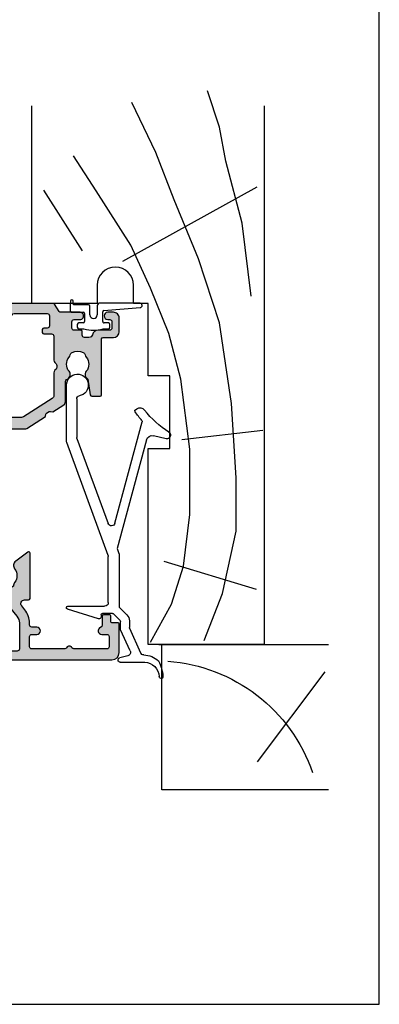
# Model space of a CAD drawing. Units: millimetres. Extents: x 0 to 354, y 0 to 482.
# Drawn here: x 304 to 354, y 0 to 136 of the extents above; entities that cross this region are included whole.
import ezdxf

# ---------------------------------------------------------------- set-up
doc = ezdxf.new("R2010")
doc.units = ezdxf.units.MM
doc.layers.get('0').update_dxf_attribs({"plot": 0})
for name, color, linetype in [('05159$0$APL Hatch', 253, 'Continuous'), ('05159$0$APL Joinery', 2, 'Continuous'), ('APL Border', 7, 'Continuous'), ('APL Joinery', 2, 'Continuous'), ('APL Notes', 7, 'Continuous'), ('Joinery', 2, 'Continuous')]:
    doc.layers.add(name, color=color, linetype=linetype)

# ---------------------------------------------------------------- blocks, each defined once
blk = doc.blocks.new('9100525 installed')
at = {"layer": 'Joinery', "color": 8}
for p, q in [((-12.97664851104855, 424.8443534697021), (-12.5656620410266, 423.0946736566398)), ((-43.76068892828062, 418.5285932829543), (-43.76068892828266, 421.9115580376838)), ((-13.13606733016854, 422.1393590795146), (-28.0857529764919, 418.1057377654192)), ((-39.08343699046259, 419.8055692843277), (-42.46663256984266, 421.3348076661682)), ((-24.60679448836504, 417.8014942084769), (-10.65481695916174, 421.5659207835211)), ((-8.990518822424065, 420.6179357192955), (-8.864621983872667, 420.80003868823)), ((-42.8975165477234, 419.5637545021495), (-43.16934835668553, 418.4570344166782)), ((-42.20600528683849, 419.9001071264697), (-39.30277362993161, 418.5878172582238)), ((-38.08285104542142, 419.7878131610473), (-39.00106020555063, 419.7878162449074)), ((-36.18579242944656, 418.3878067896544), (-37.23432693826931, 419.4363412984771)), ((-39.30277362993161, 418.5878172582238), (-38.16569739468764, 418.5878134392847)), ((-38.02427671016244, 418.5292347955233), (-37.11415180385734, 417.6191098892173)), ((-29.06977018459065, 418.3877828900663), (-36.18579242944656, 418.3878067896544)), ((-28.0857529764919, 418.1057377654192), (-28.65777978949245, 418.3148412707546)), ((-37.05557337748155, 417.4779834138731), (-37.05352400719835, 416.0880198563259)), ((-35.55514375950202, 416.8878046715749), (-29.19370562270046, 416.8877833063029)), ((-29.05637549100106, 416.863469433199), (-13.49146557404015, 411.1737409975726)), ((-12.93570791918023, 412.5676625292958), (-24.64820999269409, 416.8491493130637)), ((-37.77753527735581, 415.5348796270532), (-36.44613313709192, 411.2512172083921)), ((-37.2535181515866, 415.8877249755737), (-37.54967273195939, 415.8877166266425)), ((-36.05514543878235, 411.3105779622151), (-36.05514543878212, 416.3878046715777)), ((-7.464813279326563, 412.5433486561901), (-12.79837644405711, 412.5433486561892)), ((-13.31980123013568, 411.1433486561896), (-5.588646975431402, 411.1433486561896))]:
    blk.add_line(p, q, dxfattribs=at)
for centre, radius, start, end in [((-12.48989636575993, 424.9586878436362), 0.5000000000059212, 32.46397016899586, 193.2187080384114), ((-0.885695439999381, 432.3411244633739), 13.2534668200318, 212.4639701689109, 232.0786143656642), ((-45.74175494959729, 424.1523619802892), 0.2647301374759234, 79.74393025814014, 269.2032886030744), ((-45.8477877476069, 421.8000917918246), 2.090073253642188, 3.057106623537201, 87.19307852315232), ((-46.14854818961544, 418.9588683370487), 5.472851153459005, 62.06646512961923, 85.24232212502753), ((-45.66156232488328, 421.7685907253915), 2.900955566982482, 0.4312466843784618, 44.28410476208898), ((-13.34446547348875, 422.911738658388), 0.8000000000001302, 285.0995947055311, 13.21870803542759), ((-9.522670619447581, 421.2549804352925), 0.8000000000015858, 325.3419668196232, 52.0786143656759), ((-42.26068892828266, 421.7904250676152), 0.4999999999999323, 180, 245.6765537648877), ((-10.60271742333521, 421.3728258888036), 0.1999999999979709, 48.46166323977779, 105.0995947046242), ((-0.8856954399966526, 432.3411244633776), 14.45346682003122, 228.4616632406363, 234.537984735173), ((-9.155030981317395, 420.7316711560611), 0.2000000000001085, 234.5379847344888, 325.3419668195581), ((-42.41194892839849, 419.4444897250237), 0.4999999999998233, 65.67655376484412, 166.20023029157), ((-39.00105953383832, 419.9878162449063), 0.200000000000264, 245.6765537647945, 269.9998075685967), ((-38.08285507569371, 418.5878131610539), 1.200000000000379, 44.99999999996315, 89.99980756867166), ((-43.46068892828066, 418.5285932829543), 0.3000000000000281, 180, 346.200230291476), ((-38.16569806640018, 418.3878134392858), 0.200000000000605, 44.99999999995394, 89.99980756853161), ((-29.06977421486272, 417.1877828900738), 1.2, 69.92019399935361, 89.99980756868469), ((-24.47654564878985, 417.3187569716806), 0.5, 105.0995947055248, 249.9201939993536), ((-37.25557316009485, 417.4776885329798), 0.200000000000291, 0.08447718383475421, 45), ((-35.55514543878212, 416.3878046715777), 0.5, 89.99980756867491, 180), ((-29.19370696612373, 416.4877833063051), 0.4000000000003006, 69.92019399947102, 89.99980756879216), ((-37.54966568417763, 415.6377166267416), 0.2500000000002075, 90.00161523260034, 204.2895421434876), ((-37.2535237898112, 416.0877249754935), 0.1999999999997306, 270.0016152323659, 0.08447716637781512), ((-5.58864697541685, 412.6433486561732), 1.499999999983402, 269.999999999443, 170.9152797119043), ((-12.79837644405688, 412.9433486561898), 0.4000000000003183, 249.9201939993772, 269.9999999999674), ((-7.464813279326108, 412.9433486561898), 0.3999999999994293, 269.9999999999349, 350.9152797124654), ((-36.25514543878239, 411.3105779622151), 0.1999999999999641, 197.265730831877, 0), ((-13.31980123013523, 411.6433486561896), 0.500000000000109, 249.9201939992804, 269.9999999999479)]:
    blk.add_arc(centre, radius, start, end, dxfattribs=at)
blk = doc.blocks.new('seal')
at = {"layer": 'APL Joinery', "color": 8}
for p, q in [((490.5263010037174, 295.8007912492879), (490.1263010037175, 295.8007912492879)), ((492.2263010037175, 296.6007912492879), (492.2263010037177, 295.0007912492868)), ((493.2263010037175, 296.8007912492879), (492.4263010037174, 296.8007912492879)), ((493.7458234557888, 296.7498361534305), (493.2263010037175, 296.8007912492879)), ((493.2263010037175, 296.3007912492879), (493.7458234557888, 296.3517463451453)), ((493.2263010037175, 294.2509453293005), (493.2263010037175, 296.3007912492879)), ((489.9263010037174, 295.6007912492879), (489.9263010037175, 294.8774411654289)), ((490.7263010037175, 295.0007912492868), (490.7263010037175, 295.6007912492879)), ((492.0263010037177, 294.8007912492865), (490.9263010037178, 294.8007912492868)), ((491.8263010037178, 294.0509453293005), (493.0263010037174, 294.0509453293005)), ((493.0630743829577, 293.0509453293005), (491.8263010037178, 293.0509453293005)), ((489.9263010037174, 292.2241413331469), (489.9263010037174, 291.5007912492879)), ((490.7263010037175, 291.5007912492879), (490.7263010037177, 292.1007912492867)), ((490.9263010037178, 292.300791249287), (492.2366765973871, 292.3007912492859)), ((492.4302025826058, 292.1512659265518), (492.8349266627474, 287.1407119115598)), ((493.4337599393361, 287.1541114424346), (493.4446807992355, 292.5949138546266)), ((490.1263010037175, 291.3007912492879), (490.5263010037174, 291.3007912492879))]:
    blk.add_line(p, q, dxfattribs=at)
for centre, radius, start, end in [((490.1263010037175, 295.6007912492879), 0.2000000000000313, 90, 179.9999999999919), ((490.5263010037174, 295.6007912492879), 0.2000000000000455, 8.142219984546603e-12, 90), ((492.4263010037175, 296.6007912492879), 0.1999999999999744, 90.00000000001629, 180.0000000000082), ((493.7263010037175, 296.5507912492879), 0.1999999999999976, 275.601690307901, 84.39830969209906), ((494.2263010037178, 293.5507912492877), 4.499999999999997, 162.8537900011216, 197.1462099988748), ((490.9263010037176, 295.000791249287), 0.200000000000145, 180.0000000000407, 270.0000000000326), ((492.0263010037175, 295.0007912492867), 0.2000000000001592, 270.0000000000326, 3.256887993818641e-11), ((491.8263010037178, 293.5509453293005), 0.5, 90, 270), ((493.0263010037174, 294.2509453293005), 0.2000000000000313, 270, 359.9999999999918), ((493.0486837621802, 292.6537763563998), 0.3974295950244294, 355.1337527622449, 87.92491016077624), ((490.9263010037179, 292.1007912492868), 0.2000000000001592, 90.00000000003257, 180.0000000000326), ((492.236676597387, 292.1007912492859), 0.2000000000000313, 14.61800152345857, 89.99999999996743), ((490.1263010037175, 291.5007912492879), 0.2000000000000455, 180.0000000000082, 270), ((490.5263010037174, 291.5007912492879), 0.2000000000000313, 270, 359.9999999999918), ((493.1339527523149, 287.1648655398166), 0.3000000000000145, 184.618001523446, 357.9456785620145)]:
    blk.add_arc(centre, radius, start, end, dxfattribs=at)
blk = doc.blocks.new('05159')
at = {"layer": '05159$0$APL Hatch'}
h = blk.add_hatch(color=256, dxfattribs=at)
h.dxf.hatch_style = 1
edge = h.paths.add_edge_path()
edge.add_arc((40.71582615927132, 5.716896893853249), 1.529999999999957, 51.036739483587894, 129.3269140411301, ccw=False)
edge.add_arc((42.14954017408496, 7.489709383578907), 0.7500000000001135, 231.036739483616, 258.2097517668984)
edge.add_arc((41.8941283675598, 6.266081658701324), 0.5000000000005009, 24.989351704089586, 78.20975176691297, ccw=False)
edge.add_arc((40.71582615927204, 5.71689689385355), 1.799999999999239, -24.96181480398002, 24.989351704109026, ccw=False)
edge.add_arc((41.89439217492068, 5.168278495732281), 0.4999999999996069, 281.8177851332956, 335.0381851959677, ccw=False)
edge.add_arc((42.1503920391249, 3.944773665530198), 0.7500000000005588, 101.8177851333019, 128.9907974166024)
edge.add_arc((40.71582615927144, 5.716896893852969), 1.529999999999622, 230.6730859588855, 308.9907974166123, ccw=False)
edge.add_arc((39.30257635828064, 3.991896893852837), 0.7000000000006019, 50.6730859588704, 154.0555392173585)
edge.add_line((38.6731233693439, 4.298146685231442), (36.48812685813219, 3.984919024965929))
edge.add_arc((36.51650749528894, 3.786942916724041), 0.2000000000000673, 98.15799040355613, 179.9999999999875)
edge.add_line((36.31650749528887, 3.786942916724085), (36.31650749528933, 2.616896503173704))
edge.add_arc((36.51650749528915, 2.616896503173704), 0.1999999999998181, 180, 270)
edge.add_line((36.51650749528915, 2.416896503173886), (44.20497867046004, 2.416896503175023))
edge.add_arc((44.20497867046004, 2.216896503175205), 0.1999999999998181, 0, 90, ccw=False)
edge.add_line((44.40497867045985, 2.216896503175205), (44.40497867045985, 0.7999981377935388))
edge.add_arc((45.20497867046004, 0.7999981377937202), 0.8000000000001819, 180.000000000013, 270)
edge.add_line((45.20497867046004, -1.862206461922256e-06), (47.0770219392419, -1.862206461922256e-06))
edge.add_arc((47.07702193924171, 0.7999981377934997), 0.7999999999999616, 270.0000000000138, 360.0000000000158)
edge.add_line((47.87702193924167, 0.79999813779372), (47.87702193924213, 1.575297502908908))
edge.add_arc((47.37702193924213, 1.575297502908908), 0.5, 0, 180)
edge.add_line((46.87702193924213, 1.575297502908908), (46.87702262938808, 1.299998889863284))
edge.add_arc((46.57702262938916, 1.299998137793402), 0.2999999999998669, -90.00000000002308, 0.00014363476708467715, ccw=False)
edge.add_line((46.57702262938903, 0.9999981377935381), (45.70497867045981, 0.9999981377935168))
edge.add_arc((45.70497867045986, 1.29999813779329), 0.2999999999997733, 179.9999999999613, 269.99999999999056, ccw=False)
edge.add_line((45.40497867046008, 1.299998137793493), (45.40497867046031, 2.916896503175023))
edge.add_arc((44.60497867047081, 2.916896503161313), 0.7999999999895024, 9.819008412743014e-10, 76.6576362036493)
edge.add_arc((44.90497867046027, 4.181807567220337), 0.4999999999999631, 180.000000000009, 256.6576362026859, ccw=False)
edge.add_line((44.40497867046031, 4.181807567220259), (44.40497867046031, 4.790616587182823))
edge.add_arc((44.70497867046026, 4.790616587182823), 0.2999999999999545, 90, 180, ccw=False)
edge.add_line((44.70497867046026, 5.090616587182778), (45.20497867046072, 5.090616587182778))
edge.add_arc((45.20497867046072, 5.290616587182596), 0.1999999999998181, 270, 360.0000000000651)
edge.add_line((45.40497867046054, 5.290616587182823), (45.40497867046008, 6.199998137793379))
edge.add_arc((45.70497867046014, 6.199998137793484), 0.300000000000054, 90.00000000001899, 180.00000000002, ccw=False)
edge.add_line((45.70497867046004, 6.499998137793538), (46.57707674142834, 6.499998137793524))
edge.add_arc((46.57707674142834, 6.199998137793521), 0.3000000000000025, -0.0016207633959197665, 90, ccw=False)
edge.add_line((46.87707674130831, 6.199989651496226), (46.87705395871791, 5.394599870694385))
edge.add_arc((47.37705395791763, 5.394571582992587), 0.4999999999999169, 179.9967584681479, 360.0000000000002)
edge.add_line((47.87705395791755, 5.394571582992588), (47.87702120837901, 8.078575348709004))
edge.add_arc((48.07702120836423, 8.078577789058686), 0.2000000000001118, 123.1689123758012, 180.0006991086867, ccw=False)
edge.add_line((47.96759938233151, 8.245990046637727), (49.01041878442982, 8.927584123737295))
edge.add_arc((48.90099695839727, 9.094996381316385), 0.2000000000000596, 303.1689123757528, 360.0000000001522)
edge.add_line((49.10099695839733, 9.094996381316916), (49.10099695836254, 26.34890465955127))
edge.add_arc((50.10099695837392, 26.34890465960222), 1.000000000011376, 154.5315962983151, 180.0000000029194, ccw=False)
edge.add_arc((48.30919318783234, 27.20233862939468), 0.9846688118871558, 334.5315962943517, 533.6675426129432)
edge.add_arc((47.82748151835125, 27.2557963201572), 0.500000000000189, 173.6675426140067, 248.3634372601006)
edge.add_line((47.64312261563225, 26.79102562939838), (47.80099695836259, 26.72840218697397))
edge.add_line((47.80099695836259, 26.72840218697397), (47.8009969583635, 21.84890523891804))
edge.add_arc((47.5509969583635, 21.84890523891804), 0.25, -90, 0, ccw=False)
edge.add_line((47.5509969583635, 21.59890523891804), (45.90452412952857, 21.59890523891826))
edge.add_arc((45.90452412952868, 20.59890523891792), 1.000000000000341, 90.00000000000652, 179.9999999999414)
edge.add_line((44.90452412952834, 20.59890523891895), (44.90452412952766, 19.80239961174227))
edge.add_arc((45.10452412952762, 19.80239961174198), 0.1999999999999602, 179.9999999999145, 269.9999999998942)
edge.add_line((45.10452412952725, 19.60239961174202), (45.45452412952716, 19.60239961174202))
edge.add_arc((45.45452412952716, 19.85239961174202), 0.25, 270, 359.9999999999479)
edge.add_line((45.70452412952716, 19.85239961174179), (45.70452412952761, 20.30239961174249))
edge.add_arc((46.00452412952747, 20.30239961174216), 0.299999999999855, 89.99999999998101, 179.9999999999376, ccw=False)
edge.add_line((46.00452412952757, 20.60239961174202), (47.40452412952902, 20.60239961174247))
edge.add_arc((47.40452412952902, 20.30239961174252), 0.2999999999999545, 0, 90, ccw=False)
edge.add_line((47.70452412952898, 20.30239961174252), (47.70452412952989, 15.73093989975779))
edge.add_arc((47.40452412944987, 15.73093989963137), 0.3000000000800185, -64.62306645691092, 2.4143105292750988e-08, ccw=False)
edge.add_arc((47.7045241295299, 15.09848436745896), 0.400000000079632, 115.3769335135404, 244.6230664756455)
edge.add_arc((47.40452412953016, 14.46602883533707), 0.2999999999999564, -3.0524915928253904e-11, 64.62306648104891, ccw=False)
edge.add_line((47.70452412953011, 14.46602883533691), (47.70452412953125, 9.898484367547159))
edge.add_arc((47.40452412953142, 9.898484367547054), 0.2999999999998266, -90.00000000002439, 2.000888343900442e-11, ccw=False)
edge.add_line((47.4045241295313, 9.598484367547227), (46.00452412953075, 9.598484367547))
edge.add_arc((46.00452412953075, 9.898484367546954), 0.2999999999999545, 180, 270, ccw=False)
edge.add_line((45.7045241295308, 9.898484367546954), (45.7045241295308, 10.39087572560092))
edge.add_arc((45.50452412953098, 10.39087572560092), 0.1999999999998181, 0, 90)
edge.add_line((45.50452412953098, 10.59087572560074), (45.1045241295277, 10.59087572560074))
edge.add_arc((45.10452412952748, 10.39087572560069), 0.2000000000000455, 89.99999999993486, 179.9999999999349)
edge.add_line((44.90452412952743, 10.39087572560092), (44.90452412952698, 9.304055157691055))
edge.add_arc((44.60452412952699, 9.304055157691094), 0.2999999999999829, 270.0000000000054, 359.9999999999925, ccw=False)
edge.add_line((44.60452412952702, 9.004055157691111), (41.29009022798334, 9.004055157690429))
edge.add_arc((41.29009022798323, 8.504055157690418), 0.5000000000000107, 89.99999999998697, 134.9999999999899)
edge.add_line((40.93653683739001, 8.857608548283762), (40.77085141244049, 8.691923123334481))
edge.add_arc((40.55871937808474, 8.90405515769034), 0.2999999999997771, 270.0000000000312, 314.99999999998585, ccw=False)
edge.add_line((40.5587193780849, 8.604055157690565), (40.27293294045771, 8.60405515769036))
edge.add_arc((40.27293294045751, 8.904055157690365), 0.300000000000006, 225.0000000000405, 270.00000000003797, ccw=False)
edge.add_line((40.06080090610169, 8.691923123334247), (39.89511548115195, 8.857608548283997))
edge.add_arc((39.5415620905591, 8.504055157690756), 0.4999999999996724, 45.00000000003224, 90.00000000000408)
edge.add_line((39.54156209055907, 9.004055157690429), (36.41260943787518, 9.004055157689953))
edge.add_arc((36.412609437875, 9.504055157689844), 0.4999999999998916, 212.4700589854471, 270.00000000002035, ccw=False)
edge.add_line((35.99077338441691, 9.235625755420271), (33.47916107975186, 13.18261745401911))
edge.add_arc((33.90099713320988, 13.45104685628853), 0.4999999999997583, 180.0000000000212, 212.4700589854363, ccw=False)
edge.add_line((33.40099713321013, 13.45104685628834), (33.40099713320944, 16.40609590438646))
edge.add_arc((33.9009971332094, 16.40609590438588), 0.4999999999999574, 151.5369290207686, 179.9999999999328, ccw=False)
edge.add_line((33.46143489587519, 16.64439202166372), (35.86721047018125, 21.08209795682439))
edge.add_arc((35.55951690404699, 21.2489052389183), 0.3499999999999646, 331.536929020877, 450.0000000000023)
edge.add_line((35.55951690404697, 21.59890523891826), (35.0009971332089, 21.59890523891825))
edge.add_arc((35.00099713320905, 21.79890523891845), 0.2000000000002018, 180.0000000000407, 269.9999999999552, ccw=False)
edge.add_line((34.80099713320885, 21.79890523891831), (34.8009971332084, 26.44266815143994))
edge.add_arc((35.10099713320839, 26.44266815143949), 0.2999999999999901, 134.9999999999108, 179.9999999999145, ccw=False)
edge.add_line((34.88886509885276, 26.65480018579578), (34.91312916756407, 26.67906425450708))
edge.add_arc((34.70099713320825, 26.89119628886315), 0.2999999999999617, 314.999999999966, 359.9999999999994)
edge.add_line((35.00099713320822, 26.89119628886314), (35.00099713320822, 41.15078138340797))
edge.add_arc((34.80099713320821, 41.15078138340797), 0.2000000000000028, 0, 90.01659460585398)
edge.add_line((34.80093920710698, 41.35078137501938), (31.7009393664033, 41.34988352045872))
edge.add_arc((31.70099713320642, 41.1498835288012), 0.2000000000000225, 90.01654897030191, 180.0000000000468)
edge.add_line((31.5009971332064, 41.14988352880104), (31.5009971332064, 39.29988352880113))
edge.add_arc((32.0009971332064, 39.29988352880113), 0.5, 180, 360)
edge.add_line((32.5009971332064, 39.29988352880113), (32.50099679444918, 40.04988425120345))
edge.add_line((32.50099679444918, 40.04988425120345), (34.00099797164091, 40.04988425120368))
edge.add_line((34.00099797164091, 40.04988425120368), (34.00099797164182, 34.549884281006))
edge.add_line((34.00099797164182, 34.549884281006), (32.50102845941763, 34.54988428100577))
edge.add_line((32.50102845941763, 34.54988428100577), (32.50102813320734, 35.2998835288009))
edge.add_arc((32.00099713320708, 35.29988352880068), 0.5000310000002628, 2.605348863424012e-11, 180)
edge.add_line((31.50096613320682, 35.29988352880068), (31.50099713320731, 33.44988352880236))
edge.add_arc((31.70099713320758, 33.44988352880236), 0.2000000000002728, 180, 270)
edge.add_line((31.70099713320758, 33.24988352880209), (33.20099713320712, 33.24988352880254))
edge.add_arc((33.2009971332071, 32.74988352880251), 0.5000000000000284, 3.183231456205249e-12, 89.99999999999682, ccw=False)
edge.add_line((33.70099713320712, 32.74988352880254), (33.70099713320849, 26.89119628886335))
edge.add_arc((33.40099713320852, 26.89119628886383), 0.2999999999999687, 314.99999999978604, 359.99999999990774, ccw=False)
edge.add_line((33.61312916756367, 26.6790642545071), (33.58886532157874, 26.65480040852216))
edge.add_arc((33.80099735593474, 26.44266837416635), 0.299999999999914, 135.0000000000269, 179.9999944342403)
edge.add_line((33.50099735593483, 26.4426684033086), (33.50099695836468, 22.34999813779845))
edge.add_line((33.50099695836468, 22.34999813779845), (14.25398560281172, 22.34999906236374))
edge.add_arc((14.25307914872008, 21.74999974708007), 0.5999999999999089, 89.91343997744971, 270)
edge.add_line((14.25307914872008, 21.14999974708016), (16.20007914871996, 21.14999974707993))
edge.add_arc((16.20007914871996, 20.84999974707998), 0.2999999999999545, 0, 90, ccw=False)
edge.add_line((16.50007914871992, 20.84999974707998), (16.50007914871992, 19.09988421346688))
edge.add_arc((16.20007914871996, 19.09988421346688), 0.2999999999999545, -90, 0, ccw=False)
edge.add_line((16.20007914871996, 18.79988421346692), (12.00015755556558, 18.79988421346692))
edge.add_line((12.00015755556558, 18.79988421346692), (11.60015755556594, 18.39988421346729))
edge.add_line((11.60015755556594, 18.39988421346729), (11.20015755556585, 18.79988421346692))
edge.add_line((11.20015755556585, 18.79988421346692), (9.700157555565852, 18.79988421346692))
edge.add_arc((9.700157555565852, 17.79988421346692), 1, 90, 180)
edge.add_line((8.700157555565852, 17.79988421346692), (8.700157555565852, 16.49614809173832))
edge.add_arc((8.200157555565852, 16.49614809173833), 0.5, 309.01209756979097, 359.9999999999988, ccw=False)
edge.add_line((8.514899788317393, 16.10764155778739), (6.017127042439029, 14.08411170116218))
edge.add_arc((5.072900344184367, 15.24963130301497), 1.49999999999999, 270.0000000000014, 309.0120975697931, ccw=False)
edge.add_line((5.072900344184404, 13.74963130301498), (1.500079148719692, 13.74963130301499))
edge.add_arc((1.500079148719706, 14.04963130301496), 0.2999999999999687, 179.9999999999939, 269.99999999999727, ccw=False)
edge.add_line((1.200079148719738, 14.04963130301499), (1.200079148719965, 18.45127795966789))
edge.add_arc((1.700079148719908, 18.45127795966785), 0.4999999999999434, 150.01495631554, 179.9999999999955, ccw=False)
edge.add_line((1.267001202343749, 18.7011649188365), (2.62229819042193, 21.05002393204617))
edge.add_arc((2.449079148719745, 21.14999974708023), 0.1999999999995627, 330.0079999999077, 404.9909999999024)
edge.add_line((2.590522717627096, 21.29139888715767), (1.590659594716286, 22.29141059567992))
edge.add_arc((1.449227731622464, 22.14999974707967), 0.2000000000000848, 44.99574306942353, 89.99999999998964)
edge.add_line((1.4492277316225, 22.34999974707975), (0.2999971332093025, 22.34999974707981))
edge.add_arc((0.2999971332090916, 22.04999974708009), 0.2999999999997165, 89.99999999995973, 180.0000000000129)
edge.add_line((-2.866790623556881e-06, 22.04999974708002), (-2.866786530830723e-06, 0.999998137792403))
edge.add_arc((0.9999971332134692, 0.9999981377924012), 1, 180, 270)
edge.add_line((0.9999971332134692, -1.862207598790633e-06), (4.900996958366136, -1.862205950331486e-06))
edge.add_arc((4.900996958366366, 0.1999981377940925), 0.2000000000000428, 269.9999999999341, 359.9999999999844)
edge.add_line((5.100996958366409, 0.1999981377940383), (5.100996958366011, 0.9500150188669902))
edge.add_arc((5.300996958366001, 0.950015018867166), 0.1999999999999904, 89.99838476756952, 180.0000000000504, ccw=False)
edge.add_line((5.30100259659082, 1.150015018787682), (6.000069775710358, 1.149995311297948))
edge.add_arc((6.000075413935408, 1.349995311218289), 0.1999999999998154, 269.9983847675031, 360.0000000000007)
edge.add_line((6.200075413935224, 1.349995311218292), (6.200075413935167, 2.149995311536342))
edge.add_arc((6.000075413935404, 2.149995311536291), 0.199999999999763, 1.47577737220082e-11, 89.99838476763365)
edge.add_line((6.000081052159999, 2.349995311456579), (4.758613064725836, 2.350030309834997))
edge.add_arc((4.758621522006595, 2.65003030975655), 0.3000000000407621, 198.5077935068989, 269.9983847783545, ccw=False)
edge.add_arc((3.999997133212789, 2.396083392483574), 0.5000000000000021, 18.50779349609444, 179.999999999974)
edge.add_line((3.499997133212787, 2.396083392483801), (3.499997133212602, 1.696083392483704))
edge.add_arc((3.199997133212617, 1.696083392483787), 0.2999999999999856, 269.9999999999544, 359.9999999999842, ccw=False)
edge.add_line((3.199997133212378, 1.396083392483801), (1.799997133212443, 1.39608339248421))
edge.add_arc((1.799997133212539, 1.696083392484189), 0.2999999999999794, 179.9999999999959, 269.9999999999817, ccw=False)
edge.add_line((1.49999713321256, 1.69608339248421), (1.499997133212517, 6.240401815539228))
edge.add_arc((1.799997133292335, 6.240401815665478), 0.3000000000798178, 115.3769335430589, 180.000000024112, ccw=False)
edge.add_arc((1.499997133212588, 6.872857347838019), 0.4000000000798259, 295.3769335135182, 424.6230664756294)
edge.add_arc((1.79999713321253, 7.505312879960042), 0.2999999999999705, 179.9999999999917, 244.6230664810467, ccw=False)
edge.add_line((1.49999713321256, 7.505312879960085), (1.499997133212517, 12.0496313030151))
edge.add_arc((1.799997133212521, 12.04963130301505), 0.3000000000000036, 90.0000000000012, 179.9999999999905, ccw=False)
edge.add_line((1.799997133212514, 12.34963130301506), (3.199997133212406, 12.34963130301555))
edge.add_arc((3.199997133212562, 12.04963130301556), 0.2999999999999972, 0, 90.00000000002979, ccw=False)
edge.add_line((3.49999713321256, 12.04963130301556), (3.499997133212787, 11.34963130301551))
edge.add_arc((3.999997133212787, 11.34963130301574), 0.5, 180.0000000000261, 360.0000000000196)
edge.add_line((4.499997133212787, 11.34963130301591), (4.499997133212517, 12.04963130301489))
edge.add_arc((4.799997133212518, 12.049631303015), 0.3000000000000007, 90.00000000000068, 180.0000000000217, ccw=False)
edge.add_line((4.799997133212514, 12.349631303015), (5.072900344184404, 12.349631303015))
edge.add_arc((5.072900344184465, 15.24963130301494), 2.899999999999936, 269.9999999999988, 309.0120975697905)
edge.add_line((6.898405294143345, 12.99629340609951), (7.428071369947574, 13.42539373966672))
edge.add_arc((7.742813602699136, 13.0368872057158), 0.4999999999999946, 1.0800249583553523e-11, 129.0120975697945, ccw=False)
edge.add_line((8.24281360269913, 13.03688720571589), (8.242813602699243, 12.47488421346602))
edge.add_arc((8.442813602699147, 12.47488421346594), 0.1999999999999034, 179.9999999999756, 269.9999999999756)
edge.add_line((8.442813602699061, 12.27488421346604), (14.67416231283551, 12.274884213467))
edge.add_arc((14.67416231283555, 12.4748842134671), 0.2000000000000934, 269.9999999999878, 396.9048417363642)
edge.add_line((14.83408909635091, 12.59498177345259), (13.59735333795925, 14.24186928658903))
edge.add_arc((12.99142496336586, 13.79988421346701), 0.7500000000000465, 36.10830229515574, 127.7013811775498)
edge.add_arc((11.60015755556727, 15.59988421346648), 1.525000000000108, 232.298618822509, 307.70138117750514, ccw=False)
edge.add_arc((10.20889014777137, 13.7998842134712), 0.7499999999950899, 52.29861882238772, 95.2399817817338)
edge.add_arc((11.60015755556697, 15.59988421346646), 1.800000000000076, 144.1917382380356, 215.8082617620139, ccw=False)
edge.add_arc((10.20889014776878, 17.3998842134652), 0.7499999999996633, 264.7600182184269, 307.7013811775919)
edge.add_arc((11.60015755556686, 15.59988421346694), 1.524999999999223, 52.298618822492585, 127.7013811774969, ccw=False)
edge.add_arc((12.99142496336504, 17.39988421346601), 0.7500000000003645, 232.2986188224604, 343.3984504010307)
edge.add_arc((13.99765555324057, 17.09988421346679), 0.3000000000000092, 89.99999999999022, 163.3984504010299, ccw=False)
edge.add_line((13.99765555324062, 17.3998842134668), (16.20007914871928, 17.39988421346638))
edge.add_arc((16.20007914872004, 19.09988421346658), 1.700000000000198, 269.9999999999745, 359.9999999999874)
edge.add_line((17.90007914872024, 19.0998842134662), (17.90007914872001, 20.44999974708011))
edge.add_arc((18.40007914871978, 20.44999974707989), 0.4999999999997726, 89.90518161158741, 179.9999999999739, ccw=False)
edge.add_line((18.40090659487672, 20.94999906241205), (31.96006411297537, 20.94999906241389))
edge.add_arc((31.96006411297537, 19.74999906241385), 1.200000000000038, -28.463070979151723, 90, ccw=False)
edge.add_line((33.01501348257841, 19.17808838094842), (31.86143489587528, 17.05019141684267))
edge.add_arc((32.30099713320975, 16.81189529956523), 0.4999999999999933, 151.5369290208241, 179.9999999999796)
edge.add_line((31.80099713320976, 16.81189529956541), (31.80099713321022, 12.98514292248168))
edge.add_arc((32.30099713321043, 12.98514292248176), 0.5000000000002132, 180.000000000009, 212.4700589854212)
edge.add_line((31.87916107975195, 12.71671352021221), (33.50666521968731, 10.15909532498776))
edge.add_line((33.50666521968731, 10.15909532498776), (33.83995486465881, 10.08502404141593))
edge.add_arc((33.79656491132469, 9.889787487590477), 0.1999999999999436, 32.470058985395895, 77.47005898535627, ccw=False)
edge.add_line((33.96529933270801, 9.997159248498148), (34.1984649362638, 9.630740155900744))
edge.add_arc((34.02973051488048, 9.523368394993065), 0.1999999999999488, -12.529941014638212, 32.47005898539771, ccw=False)
edge.add_line((34.22496706870595, 9.47997844165897), (34.15089578513414, 9.146688796687924))
edge.add_line((34.15089578513414, 9.146688796687924), (35.1124393650008, 7.635625755420358))
edge.add_arc((35.53427541845908, 7.904055157689377), 0.4999999999997641, 212.4700589853812, 269.9999999999715)
edge.add_line((35.53427541845883, 7.40405515768961), (38.22985725858928, 7.404055157690037))
edge.add_arc((38.22985725858977, 6.904055157689623), 0.5000000000004139, 26.628349072242486, 90.00000000005701, ccw=False)
edge.add_arc((39.30257635828063, 7.441896893853057), 0.6999999999999446, 206.6283490721096, 309.3269140411052)
at = {"layer": '05159$0$APL Joinery'}
blk.add_lwpolyline([(39.74619737204435, 6.900417073225201, -0.3555441098765447), (41.67792372184377, 6.906547380379452, 0.1191233518727496), (41.99629309016984, 6.755532748652623, -0.2364839710543337), (42.34732152459455, 6.477306568258365, -0.2214711245084906), (42.3476867963235, 4.957271419531326, -0.2364839710536374), (41.99679212060224, 4.678876563651892, 0.1191233518728296), (41.67849536812022, 4.527708938005237, -0.3556794567106425), (39.746197372045, 4.533376714481012, 0.4844014131586875), (38.6731233693439, 4.298146685231442), (36.48812685813219, 3.984919024965929, 0.3730991527323124), (36.31650749528887, 3.786942916724085), (36.31650749528933, 2.616896503173704, 0.414213562373095), (36.51650749528915, 2.416896503173886), (44.20497867046004, 2.416896503175023, -0.414213562373095), (44.40497867045985, 2.216896503175205), (44.40497867045985, 0.7999981377935388, 0.4142135623730286), (45.20497867046004, -1.862206461922256e-06), (47.0770219392419, -1.862206461922256e-06, 0.4142135623731054), (47.87702193924167, 0.79999813779372), (47.87702193924213, 1.575297502908908, 0.9999999999999999), (46.87702193924213, 1.575297502908908), (46.87702262938808, 1.299998889863284, -0.414214296627302), (46.57702262938903, 0.9999981377935381), (45.70497867045981, 0.9999981377935168, -0.4142135623732476), (45.40497867046008, 1.299998137793493), (45.40497867046031, 2.916896503175023, 0.3475404855911627), (44.78959405507375, 3.695303311810308, -0.3475404855912106), (44.40497867046031, 4.181807567220259), (44.40497867046031, 4.790616587182823, -0.414213562373095), (44.70497867046026, 5.090616587182778), (45.20497867046072, 5.090616587182778, 0.414213562373428), (45.40497867046054, 5.290616587182823), (45.40497867046008, 6.199998137793379, -0.4142135623731004), (45.70497867046004, 6.499998137793538), (46.57707674142834, 6.499998137793524, -0.4142218476604664), (46.87707674130831, 6.199989651496226), (46.87705395871791, 5.394599870694385, 1.00002828810192), (47.87705395791755, 5.394571582992588), (47.87702120837901, 8.078575348709004, -0.2531864824366783), (47.96759938233151, 8.245990046637727), (49.01041878442982, 8.927584123737295, 0.2531832364596419), (49.10099695839733, 9.094996381316916), (49.10099695836254, 26.34890465955127, -0.1115865879474485), (49.19817440186021, 26.77891795180702, 1.18266957001447), (47.33053220196359, 27.3109450004862, 0.3379751155531356), (47.64312261563225, 26.79102562939838), (47.80099695836259, 26.72840218697397), (47.8009969583635, 21.84890523891804, -0.414213562373095), (47.5509969583635, 21.59890523891804), (45.90452412952857, 21.59890523891826, 0.414213562372762), (44.90452412952834, 20.59890523891895), (44.90452412952766, 19.80239961174227, 0.4142135623729962), (45.10452412952725, 19.60239961174202), (45.45452412952716, 19.60239961174202, 0.4142135623728286), (45.70452412952716, 19.85239961174179), (45.70452412952761, 20.30239961174249, -0.414213562372873), (46.00452412952757, 20.60239961174202), (47.40452412952902, 20.60239961174247, -0.414213562373095), (47.70452412952898, 20.30239961174252), (47.70452412952989, 15.73093989975779, -0.289689863332134), (47.53309555814045, 15.45988752872775, 0.6324555321094826), (47.53309555807223, 14.73708120622252, -0.2896898633322532), (47.70452412953011, 14.46602883533691), (47.70452412953125, 9.898484367547159, -0.4142135623733214), (47.4045241295313, 9.598484367547227), (46.00452412953075, 9.598484367547, -0.414213562373095), (45.7045241295308, 9.898484367546954), (45.7045241295308, 10.39087572560092, 0.414213562373095), (45.50452412953098, 10.59087572560074), (45.1045241295277, 10.59087572560074, 0.414213562373095), (44.90452412952743, 10.39087572560092), (44.90452412952698, 9.304055157691055, -0.4142135623730292), (44.60452412952702, 9.004055157691111), (41.29009022798334, 9.004055157690429, 0.1989123673796714), (40.93653683739001, 8.857608548283762), (40.77085141244049, 8.691923123334481, -0.1989123673794526), (40.5587193780849, 8.604055157690565), (40.27293294045771, 8.60405515769036, -0.1989123673796463), (40.06080090610169, 8.691923123334247), (39.89511548115195, 8.857608548283997, 0.1989123673795298), (39.54156209055907, 9.004055157690429), (36.41260943787518, 9.004055157689953, -0.2564305436840471), (35.99077338441691, 9.235625755420271), (33.47916107975186, 13.18261745401911, -0.142632971112542), (33.40099713321013, 13.45104685628834), (33.40099713320944, 16.40609590438646, -0.1248360625479348), (33.46143489587519, 16.64439202166372), (35.86721047018125, 21.08209795682439, 0.5684431315391839), (35.55951690404697, 21.59890523891826), (35.0009971332089, 21.59890523891825, -0.4142135623726578), (34.80099713320885, 21.79890523891831), (34.8009971332084, 26.44266815143994, -0.1989123673796762), (34.88886509885276, 26.65480018579578), (34.91312916756407, 26.67906425450708, 0.1989123673798104), (35.00099713320822, 26.89119628886314), (35.00099713320822, 41.15078138340797, 0.4142983957299847), (34.80093920710698, 41.35078137501938), (31.7009393664033, 41.34988352045872, 0.4141289673777084), (31.5009971332064, 41.14988352880104), (31.5009971332064, 39.29988352880113, 0.9999999999999999), (32.5009971332064, 39.29988352880113), (32.50099679444918, 40.04988425120345), (34.00099797164091, 40.04988425120368), (34.00099797164182, 34.549884281006), (32.50102845941763, 34.54988428100577), (32.50102813320734, 35.2998835288009, 0.9999999999997725), (31.50096613320682, 35.29988352880068), (31.50099713320731, 33.44988352880236, 0.414213562373095), (31.70099713320758, 33.24988352880209), (33.20099713320712, 33.24988352880254, -0.4142135623730617), (33.70099713320712, 32.74988352880254), (33.70099713320849, 26.89119628886335, -0.1989123673802101), (33.61312916756367, 26.6790642545071), (33.58886532157874, 26.65480040852216, 0.1989123421334566), (33.50099735593483, 26.4426684033086), (33.50099695836468, 22.34999813779845), (14.25398560281172, 22.34999906236374, 1.00075566413928), (14.25307914872008, 21.14999974708016), (16.20007914871996, 21.14999974707993, -0.414213562373095), (16.50007914871992, 20.84999974707998), (16.50007914871992, 19.09988421346688, -0.414213562373095), (16.20007914871996, 18.79988421346692), (12.00015755556558, 18.79988421346692), (11.60015755556594, 18.39988421346729), (11.20015755556585, 18.79988421346692), (9.700157555565852, 18.79988421346692, 0.414213562373095), (8.700157555565852, 17.79988421346692), (8.700157555565852, 16.49614809173832, -0.2262214106234066), (8.514899788317393, 16.10764155778739), (6.017127042439029, 14.08411170116218, -0.1718857714790596), (5.072900344184404, 13.74963130301498), (1.500079148719692, 13.74963130301499, -0.4142135623731121), (1.200079148719738, 14.04963130301499), (1.200079148719965, 18.45127795966789, -0.1315861078222255), (1.267001202343749, 18.7011649188365), (2.62229819042193, 21.05002393204617), (2.622298190421702, 21.05002393204639, 0.3393715371553657), (2.590522717626868, 21.29139888715767), (2.590522717627096, 21.29139888715767), (1.590659594716286, 22.29141059567992, 0.1989316767302859), (1.4492277316225, 22.34999974707975), (0.2999971332093025, 22.34999974707981, 0.4142135623733681), (-2.866790623556881e-06, 22.04999974708002), (-2.866786530830723e-06, 0.9999981377924012, 0.414213562373095), (0.9999971332134692, -1.862207598790633e-06), (4.900996958366136, -1.862205950331486e-06, 0.4142135623733526), (5.100996958366409, 0.1999981377940383), (5.100996958366011, 0.9500150188669902, -0.414221819386536), (5.30100259659082, 1.150015018787682), (6.000069775710358, 1.149995311297948, 0.4142218193866217), (6.200075413935224, 1.349995311218292), (6.200075413935167, 2.149995311536342, 0.414205305408373), (6.000081052159999, 2.349995311456579), (4.758613064725836, 2.350030309834997, -0.3224640924932382), (4.474137376195984, 2.554800215737568, 0.8502560229016315), (3.499997133212787, 2.396083392483801), (3.499997133212602, 1.696083392483704, -0.4142135623732475), (3.199997133212378, 1.396083392483801), (1.799997133212443, 1.39608339248421, -0.4142135623730223), (1.49999713321256, 1.69608339248421), (1.499997133212517, 6.240401815539228, -0.2896898633321292), (1.671425704601987, 6.511454186568987, 0.6324555321095193), (1.67142570467044, 7.234260509074582, -0.2896898633321388), (1.49999713321256, 7.505312879960085), (1.499997133212517, 12.0496313030151, -0.4142135623730408), (1.799997133212514, 12.34963130301506), (3.199997133212406, 12.34963130301555, -0.4142135623732468), (3.49999713321256, 12.04963130301556), (3.499997133212787, 11.34963130301551, 0.999999999999943), (4.499997133212787, 11.34963130301591), (4.499997133212517, 12.04963130301489, -0.4142135623732024), (4.799997133212514, 12.349631303015), (5.072900344184404, 12.349631303015, 0.1718857714790593), (6.898405294143345, 12.99629340609951), (7.428071369947574, 13.42539373966672, -0.6310268134880673), (8.24281360269913, 13.03688720571589), (8.242813602699243, 12.47488421346602, 0.414213562373095), (8.442813602699061, 12.27488421346604), (14.67416231283551, 12.274884213467, 0.6182447202264792), (14.83408909635091, 12.59498177345259), (13.59735333795925, 14.24186928658903, 0.4223809510754989), (12.53276537837701, 14.39329080687318, -0.3414153147970183), (10.66754973275783, 14.39329080687295, 0.1895908703520031), (10.14039452285897, 14.54674989708539, -0.3230708201219741), (10.14039452285806, 16.65301852984626, 0.1895908703511843), (10.66754973275783, 16.80647762005967, -0.3414153147970585), (12.5327653783761, 16.8064776200595, 0.5266817533067182), (13.71016109899051, 17.18559849918083, -0.3316792665685667), (13.99765555324062, 17.3998842134668), (16.20007914871928, 17.39988421346638, 0.4142135623731606), (17.90007914872024, 19.0998842134662), (17.90007914872001, 20.44999974708011, -0.4146983524368315), (18.40090659487672, 20.94999906241205), (31.96006411297537, 20.94999906241389, -0.5684431315393387), (33.01501348257841, 19.17808838094842), (31.86143489587528, 17.05019141684267, 0.1248360625478962), (31.80099713320976, 16.81189529956541), (31.80099713321022, 12.98514292248168, 0.1426329711125295), (31.87916107975195, 12.71671352021221), (33.50666521968731, 10.15909532498776), (33.83995486465881, 10.08502404141593, -0.198912367379479), (33.96529933270801, 9.997159248498148), (34.1984649362638, 9.630740155900744, -0.1989123673798203), (34.22496706870595, 9.47997844165897), (34.15089578513414, 9.146688796687924), (35.1124393650008, 7.635625755420358, 0.2564305436841255), (35.53427541845883, 7.40405515768961), (38.22985725858928, 7.404055157690037, -0.283780589364184), (38.67682355012757, 7.128155881091777, 0.4807225085031617)], format="xyb", close=True, dxfattribs=at)

msp = doc.modelspace()

# ---------------------------------------------------------------- linework, layer by layer
msp.add_lwpolyline([(-8.078504833974876e-07, 482.000000110887), (-8.078504833974876e-07, 1.108869582822081e-07), (353.9999991921495, 1.108869582822081e-07), (353.9999991921495, 482.000000110887)], close=True)
at = {"layer": 'APL Notes', "color": 32}
for points in [[(336.364895479786, 97.57596401748935), (335.114895479786, 107.6259640174896), (332.864895479786, 116.1759640174897), (332.0148954797859, 120.8259640174894), (330.3648954797861, 125.8259640174894)], [(329.8894608166969, 50.13580096974295), (332.3894608166969, 56.58580096974323), (334.2894608166968, 65.18580096974313), (334.2894608166968, 72.53580096974304), (333.6394608166969, 82.78580096974304), (331.9894608166968, 93.88580096974295), (329.0894608166967, 102.6858009697431), (325.7394608166968, 110.8358009697432), (323.2394608166968, 117.3358009697432), (319.9394608166969, 124.2358009697429)], [(322.5033739626201, 49.90902560457847), (325.4033739626201, 55.10902560457874), (327.0533739626202, 60.35902560457874), (327.9033739626201, 67.45902560457864), (327.9033739626201, 76.45902560457864), (326.6533739626201, 86.10902560457873), (325.00337396262, 92.40902560457846), (322.5033739626201, 98.65902560457846), (319.8033739626203, 104.5590256045786), (315.0033739626201, 112.0590256045786), (311.9033739626202, 116.9090256045785)], [(318.6926743622729, 102.3798485759081), (337.1853037687944, 112.6400799487571)], [(313.1507255332255, 103.8089543889293), (307.8214173896584, 112.1467429361229)], [(337.9470963508269, 79.06536865228287), (326.7988156273389, 77.77429937732)], [(337.0673957023813, 57.14071686248111), (324.3533739626201, 61.00902560457838)], [(337.2429341755912, 33.42045869188781), (346.5294942785137, 45.80845604386207)]]:
    msp.add_lwpolyline(points, dxfattribs=at)
at = {"layer": 'APL Notes', "color": 3}
msp.add_lwpolyline([(338.1533739626202, 123.7556648829742), (338.1533739626201, 49.55902560457856), (322.1533739626202, 49.55902560457856), (322.1533739626202, 76.55902560457855), (325.1533739626201, 76.55902560457855), (325.1533739626201, 86.55902560457855), (322.1533739626202, 86.55902560457855), (322.1533739626202, 96.55902560457855), (320.1533739626202, 96.55902560457855), (320.1533739626202, 99.05902560457855, 0.9999999999999999), (315.1533739626202, 99.05902560457855), (315.1533739626202, 96.55902560457855), (306.1533739626203, 96.55902560457858), (306.1533739626203, 123.7556648829742)], format="xyb", dxfattribs=at)
for points in [[(323.6533739626201, 49.55902560457856), (347.0165004709308, 49.55902560457856)], [(347.0165004711976, 29.55902560457856), (324.0576038627634, 29.55902560457856), (324.0576038627634, 49.55902560457856)]]:
    msp.add_lwpolyline(points, dxfattribs=at)
at = {"layer": 'APL Notes', "color": 32}
msp.add_lwpolyline([(324.8705203658662, 47.25306515954379, -0.3016238096153094), (344.7955153050132, 31.91881649077903)], format="xyb", dxfattribs=at)

# ---------------------------------------------------------------- block references
at = {"layer": 'APL Border', "rotation": 90}
msp.add_blockref('05159', (318.1806586989998, 47.45802577940086), dxfattribs=at)
at = {"layer": 'APL Joinery', "xscale": -1, "rotation": 270}
msp.add_blockref('9100525 installed', (-100.2066286278186, 90.89373821218237), dxfattribs=at)
at = {"layer": 'APL Notes', "color": 8, "rotation": 90}
msp.add_blockref('seal', (608.2107495524051, -396.8574721951206), dxfattribs=at)

doc.saveas('drawing.dxf')
